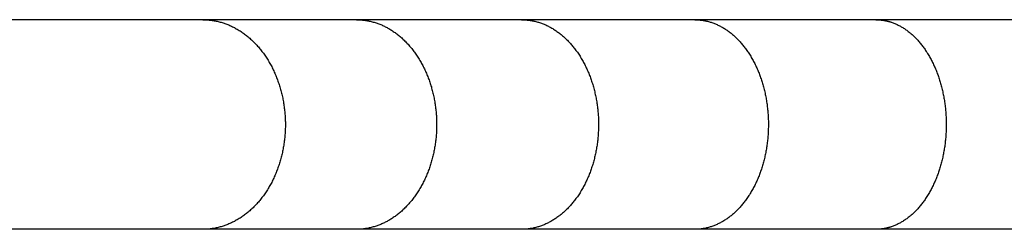
# Model space of a CAD drawing. Units: inches. Extents: x -8666 to 3135, y -4096 to 3804.
# Drawn here: x 485 to 662, y -306 to -268 of the extents above; entities that cross this region are included whole.
import ezdxf

# ---------------------------------------------------------------- set-up
doc = ezdxf.new("R2010")
doc.units = ezdxf.units.IN
doc.layers.add('Elverdal_Jungle', color=7, linetype='Continuous', true_color=0x579b78)

msp = doc.modelspace()

# ---------------------------------------------------------------- linework, layer by layer
at = {"layer": 'Elverdal_Jungle'}
for points in [[(517.7, -267.71), (479.66, -267.71), (441.63, -267.71), (403.6, -267.71)], [(545.44, -267.71), (536.19, -267.71), (526.95, -267.71), (517.7, -267.71)], [(517.7, -267.71), (517.82, -267.71), (517.94, -267.72), (518.07, -267.72)], [(518.07, -267.72), (518.19, -267.72), (518.32, -267.73), (518.44, -267.74)], [(518.44, -267.74), (518.56, -267.75), (518.69, -267.76), (518.81, -267.77)], [(518.81, -267.77), (518.93, -267.78), (519.06, -267.79), (519.18, -267.81)], [(519.18, -267.81), (519.3, -267.82), (519.42, -267.84), (519.55, -267.86)], [(519.55, -267.86), (519.67, -267.88), (519.79, -267.9), (519.91, -267.92)], [(519.91, -267.92), (520.03, -267.95), (520.15, -267.97), (520.27, -268)], [(520.27, -268), (520.39, -268.03), (520.51, -268.06), (520.63, -268.08)], [(520.63, -268.08), (520.75, -268.12), (520.87, -268.15), (520.99, -268.18)], [(520.99, -268.18), (521.11, -268.22), (521.23, -268.25), (521.34, -268.29)], [(521.34, -268.29), (521.46, -268.33), (521.58, -268.37), (521.69, -268.41)], [(521.69, -268.41), (521.81, -268.45), (521.92, -268.49), (522.04, -268.53)], [(522.04, -268.53), (522.15, -268.58), (522.27, -268.63), (522.38, -268.67)], [(575.28, -267.71), (565.33, -267.71), (555.39, -267.71), (545.44, -267.71)], [(545.44, -267.71), (545.56, -267.71), (545.68, -267.72), (545.8, -267.72)], [(545.8, -267.72), (545.92, -267.72), (546.04, -267.73), (546.16, -267.74)], [(546.16, -267.74), (546.28, -267.75), (546.4, -267.76), (546.52, -267.77)], [(546.52, -267.77), (546.64, -267.78), (546.76, -267.79), (546.88, -267.81)], [(546.88, -267.81), (547, -267.82), (547.12, -267.84), (547.24, -267.86)], [(547.24, -267.86), (547.36, -267.88), (547.48, -267.9), (547.59, -267.92)], [(547.59, -267.92), (547.71, -267.95), (547.83, -267.97), (547.95, -268)], [(547.95, -268), (548.06, -268.03), (548.18, -268.05), (548.3, -268.08)], [(548.3, -268.08), (548.41, -268.12), (548.53, -268.15), (548.64, -268.18)], [(548.64, -268.18), (548.76, -268.22), (548.87, -268.25), (548.99, -268.29)], [(548.99, -268.29), (549.1, -268.33), (549.22, -268.37), (549.33, -268.41)], [(549.33, -268.41), (549.44, -268.45), (549.55, -268.49), (549.67, -268.54)], [(549.67, -268.54), (549.78, -268.58), (549.89, -268.63), (550, -268.67)], [(606.57, -267.71), (596.14, -267.71), (585.71, -267.71), (575.28, -267.71)], [(575.28, -267.71), (575.39, -267.71), (575.51, -267.72), (575.62, -267.72)], [(575.62, -267.72), (575.74, -267.72), (575.85, -267.73), (575.97, -267.74)], [(575.97, -267.74), (576.08, -267.75), (576.2, -267.76), (576.31, -267.77)], [(576.31, -267.77), (576.43, -267.78), (576.54, -267.79), (576.66, -267.81)], [(576.66, -267.81), (576.77, -267.82), (576.89, -267.84), (577, -267.86)], [(577, -267.86), (577.11, -267.88), (577.23, -267.9), (577.34, -267.92)], [(577.34, -267.92), (577.45, -267.95), (577.57, -267.97), (577.68, -268)], [(577.68, -268), (577.79, -268.03), (577.9, -268.05), (578.02, -268.08)], [(578.02, -268.08), (578.13, -268.12), (578.24, -268.15), (578.35, -268.18)], [(578.35, -268.18), (578.46, -268.22), (578.57, -268.25), (578.68, -268.29)], [(578.68, -268.29), (578.79, -268.33), (578.9, -268.37), (579.01, -268.41)], [(579.01, -268.41), (579.11, -268.45), (579.22, -268.49), (579.33, -268.54)], [(579.33, -268.54), (579.44, -268.58), (579.54, -268.63), (579.65, -268.67)], [(639.28, -267.71), (628.37, -267.71), (617.47, -267.71), (606.57, -267.71)], [(606.57, -267.71), (606.62, -267.71), (606.68, -267.71), (606.73, -267.71)], [(606.73, -267.71), (606.79, -267.72), (606.84, -267.72), (606.9, -267.72)], [(606.9, -267.72), (606.95, -267.72), (607.01, -267.72), (607.06, -267.73)], [(607.06, -267.73), (607.12, -267.73), (607.17, -267.73), (607.23, -267.74)], [(607.23, -267.74), (607.28, -267.74), (607.34, -267.75), (607.39, -267.75)], [(607.39, -267.75), (607.45, -267.76), (607.5, -267.76), (607.56, -267.77)], [(607.56, -267.77), (607.67, -267.78), (607.78, -267.79), (607.89, -267.81)], [(607.89, -267.81), (608, -267.82), (608.11, -267.84), (608.22, -267.86)], [(608.22, -267.86), (608.32, -267.88), (608.43, -267.9), (608.54, -267.92)], [(608.54, -267.92), (608.65, -267.95), (608.76, -267.97), (608.86, -268)], [(608.86, -268), (608.97, -268.03), (609.08, -268.05), (609.19, -268.08)], [(609.19, -268.08), (609.29, -268.12), (609.4, -268.15), (609.51, -268.18)], [(609.51, -268.18), (609.61, -268.22), (609.72, -268.25), (609.82, -268.29)], [(609.82, -268.29), (609.93, -268.33), (610.03, -268.37), (610.14, -268.41)], [(610.14, -268.41), (610.24, -268.45), (610.34, -268.49), (610.44, -268.54)], [(610.44, -268.54), (610.55, -268.58), (610.65, -268.63), (610.75, -268.68)], [(672.96, -267.71), (661.73, -267.71), (650.51, -267.71), (639.28, -267.71)], [(639.28, -267.71), (639.33, -267.71), (639.38, -267.71), (639.44, -267.71)], [(639.44, -267.71), (639.49, -267.72), (639.54, -267.72), (639.59, -267.72)], [(639.59, -267.72), (639.65, -267.72), (639.7, -267.72), (639.75, -267.73)], [(639.75, -267.73), (639.81, -267.73), (639.86, -267.73), (639.91, -267.74)], [(639.91, -267.74), (639.96, -267.74), (640.02, -267.75), (640.07, -267.75)], [(640.07, -267.75), (640.12, -267.76), (640.18, -267.76), (640.23, -267.77)], [(640.23, -267.77), (640.28, -267.77), (640.33, -267.78), (640.39, -267.79)], [(640.39, -267.79), (640.44, -267.79), (640.49, -267.8), (640.54, -267.81)], [(640.54, -267.81), (640.6, -267.82), (640.65, -267.82), (640.7, -267.83)], [(640.7, -267.83), (640.75, -267.84), (640.8, -267.85), (640.86, -267.86)], [(640.86, -267.86), (640.91, -267.87), (640.96, -267.88), (641.01, -267.89)], [(641.01, -267.89), (641.06, -267.9), (641.12, -267.91), (641.17, -267.92)], [(641.17, -267.92), (641.22, -267.94), (641.27, -267.95), (641.32, -267.96)], [(641.32, -267.96), (641.37, -267.97), (641.42, -267.99), (641.48, -268)], [(641.48, -268), (641.53, -268.01), (641.58, -268.03), (641.63, -268.04)], [(641.63, -268.04), (641.68, -268.05), (641.73, -268.07), (641.78, -268.08)], [(641.78, -268.08), (641.83, -268.1), (641.89, -268.12), (641.94, -268.13)], [(641.94, -268.13), (641.99, -268.15), (642.04, -268.16), (642.09, -268.18)], [(642.09, -268.18), (642.19, -268.22), (642.29, -268.25), (642.39, -268.29)], [(642.39, -268.29), (642.49, -268.33), (642.59, -268.37), (642.69, -268.41)], [(642.69, -268.41), (642.79, -268.45), (642.89, -268.5), (642.99, -268.54)], [(642.99, -268.54), (643.08, -268.59), (643.18, -268.63), (643.28, -268.68)], [(522.38, -268.67), (522.5, -268.72), (522.61, -268.77), (522.72, -268.82)], [(522.72, -268.82), (522.83, -268.87), (522.94, -268.93), (523.06, -268.98)], [(523.06, -268.98), (523.17, -269.03), (523.28, -269.09), (523.39, -269.15)], [(523.39, -269.15), (523.5, -269.21), (523.62, -269.27), (523.74, -269.34)], [(523.74, -269.34), (523.85, -269.4), (523.97, -269.47), (524.08, -269.54)], [(524.08, -269.54), (524.2, -269.61), (524.31, -269.68), (524.42, -269.75)], [(524.42, -269.75), (524.53, -269.82), (524.65, -269.9), (524.76, -269.97)], [(524.76, -269.97), (524.87, -270.05), (524.97, -270.12), (525.08, -270.2)], [(525.08, -270.2), (525.19, -270.28), (525.3, -270.36), (525.4, -270.44)], [(550, -268.67), (550.11, -268.72), (550.22, -268.77), (550.33, -268.82)], [(550.33, -268.82), (550.43, -268.87), (550.54, -268.93), (550.65, -268.98)], [(550.65, -268.98), (550.76, -269.04), (550.86, -269.09), (550.97, -269.15)], [(550.97, -269.15), (551.08, -269.21), (551.19, -269.27), (551.3, -269.33)], [(551.3, -269.33), (551.41, -269.4), (551.52, -269.46), (551.63, -269.53)], [(551.63, -269.53), (551.74, -269.59), (551.84, -269.66), (551.95, -269.73)], [(551.95, -269.73), (552.05, -269.8), (552.16, -269.87), (552.26, -269.94)], [(552.26, -269.94), (552.37, -270.02), (552.47, -270.09), (552.57, -270.17)], [(552.57, -270.17), (552.67, -270.24), (552.77, -270.32), (552.87, -270.39)], [(579.65, -268.67), (579.75, -268.72), (579.86, -268.77), (579.96, -268.82)], [(579.96, -268.82), (580.07, -268.88), (580.17, -268.93), (580.27, -268.98)], [(580.27, -268.98), (580.38, -269.04), (580.48, -269.09), (580.58, -269.15)], [(580.58, -269.15), (580.69, -269.21), (580.79, -269.27), (580.9, -269.33)], [(580.9, -269.33), (581, -269.4), (581.11, -269.46), (581.21, -269.53)], [(581.21, -269.53), (581.32, -269.6), (581.42, -269.66), (581.52, -269.73)], [(581.52, -269.73), (581.62, -269.8), (581.72, -269.87), (581.82, -269.95)], [(581.82, -269.95), (581.92, -270.02), (582.02, -270.09), (582.12, -270.17)], [(582.12, -270.17), (582.22, -270.24), (582.31, -270.32), (582.41, -270.4)], [(610.75, -268.68), (610.85, -268.72), (610.95, -268.77), (611.05, -268.82)], [(611.05, -268.82), (611.15, -268.88), (611.25, -268.93), (611.35, -268.98)], [(611.35, -268.98), (611.44, -269.04), (611.54, -269.09), (611.64, -269.15)], [(611.64, -269.15), (611.74, -269.21), (611.84, -269.27), (611.94, -269.33)], [(611.94, -269.33), (612.04, -269.4), (612.14, -269.46), (612.24, -269.53)], [(612.24, -269.53), (612.34, -269.6), (612.44, -269.67), (612.54, -269.73)], [(612.54, -269.73), (612.64, -269.81), (612.73, -269.88), (612.83, -269.95)], [(612.83, -269.95), (612.92, -270.02), (613.02, -270.09), (613.11, -270.17)], [(613.11, -270.17), (613.2, -270.25), (613.3, -270.32), (613.39, -270.4)], [(643.28, -268.68), (643.37, -268.73), (643.47, -268.78), (643.57, -268.83)], [(643.57, -268.83), (643.66, -268.88), (643.75, -268.93), (643.85, -268.98)], [(643.85, -268.98), (643.94, -269.04), (644.03, -269.09), (644.13, -269.15)], [(644.13, -269.15), (644.22, -269.21), (644.32, -269.27), (644.42, -269.33)], [(644.42, -269.33), (644.52, -269.4), (644.61, -269.47), (644.71, -269.53)], [(644.71, -269.53), (644.8, -269.6), (644.9, -269.67), (644.99, -269.74)], [(644.99, -269.74), (645.08, -269.81), (645.18, -269.88), (645.27, -269.95)], [(645.27, -269.95), (645.36, -270.02), (645.45, -270.1), (645.54, -270.17)], [(645.54, -270.17), (645.63, -270.25), (645.71, -270.32), (645.8, -270.4)], [(525.4, -270.44), (525.51, -270.52), (525.61, -270.61), (525.72, -270.69)], [(525.72, -270.69), (525.82, -270.77), (525.92, -270.86), (526.02, -270.95)], [(526.02, -270.95), (526.12, -271.03), (526.22, -271.12), (526.32, -271.21)], [(526.32, -271.21), (526.42, -271.3), (526.52, -271.39), (526.62, -271.48)], [(526.62, -271.48), (526.72, -271.58), (526.81, -271.67), (526.91, -271.76)], [(526.91, -271.76), (527, -271.86), (527.09, -271.95), (527.19, -272.05)], [(527.19, -272.05), (527.28, -272.15), (527.37, -272.24), (527.46, -272.34)], [(552.87, -270.39), (552.97, -270.47), (553.07, -270.55), (553.17, -270.63)], [(553.17, -270.63), (553.27, -270.72), (553.36, -270.8), (553.46, -270.88)], [(553.46, -270.88), (553.56, -270.97), (553.66, -271.06), (553.77, -271.15)], [(553.77, -271.15), (553.86, -271.24), (553.96, -271.34), (554.06, -271.43)], [(554.06, -271.43), (554.16, -271.53), (554.26, -271.62), (554.35, -271.72)], [(554.35, -271.72), (554.45, -271.82), (554.54, -271.91), (554.63, -272.01)], [(554.63, -272.01), (554.72, -272.11), (554.82, -272.21), (554.91, -272.32)], [(582.41, -270.4), (582.5, -270.48), (582.6, -270.56), (582.69, -270.63)], [(582.69, -270.63), (582.78, -270.72), (582.88, -270.8), (582.97, -270.88)], [(582.97, -270.88), (583.07, -270.97), (583.16, -271.06), (583.26, -271.15)], [(583.26, -271.15), (583.36, -271.25), (583.45, -271.34), (583.55, -271.43)], [(583.55, -271.43), (583.64, -271.53), (583.73, -271.62), (583.83, -271.72)], [(583.83, -271.72), (583.92, -271.82), (584.01, -271.92), (584.1, -272.02)], [(584.1, -272.02), (584.18, -272.12), (584.27, -272.22), (584.36, -272.32)], [(613.39, -270.4), (613.48, -270.48), (613.57, -270.56), (613.66, -270.64)], [(613.66, -270.64), (613.75, -270.72), (613.84, -270.8), (613.92, -270.88)], [(613.92, -270.88), (614.02, -270.97), (614.11, -271.06), (614.2, -271.15)], [(614.2, -271.15), (614.3, -271.25), (614.39, -271.34), (614.48, -271.43)], [(614.48, -271.43), (614.57, -271.53), (614.65, -271.63), (614.74, -271.72)], [(614.74, -271.72), (614.83, -271.82), (614.92, -271.92), (615, -272.02)], [(615, -272.02), (615.09, -272.12), (615.17, -272.22), (615.25, -272.32)], [(645.8, -270.4), (645.89, -270.48), (645.97, -270.56), (646.06, -270.64)], [(646.06, -270.64), (646.14, -270.72), (646.23, -270.8), (646.31, -270.88)], [(646.31, -270.88), (646.4, -270.97), (646.49, -271.06), (646.58, -271.15)], [(646.58, -271.15), (646.67, -271.25), (646.75, -271.34), (646.84, -271.44)], [(646.84, -271.44), (646.93, -271.53), (647.01, -271.63), (647.1, -271.72)], [(647.1, -271.72), (647.18, -271.82), (647.26, -271.92), (647.34, -272.02)], [(647.34, -272.02), (647.42, -272.12), (647.5, -272.22), (647.58, -272.32)], [(527.46, -272.34), (527.55, -272.44), (527.64, -272.54), (527.73, -272.64)], [(527.73, -272.64), (527.81, -272.74), (527.9, -272.85), (527.98, -272.95)], [(527.98, -272.95), (528.07, -273.05), (528.15, -273.16), (528.24, -273.26)], [(528.24, -273.26), (528.32, -273.38), (528.41, -273.49), (528.5, -273.61)], [(528.5, -273.61), (528.59, -273.72), (528.67, -273.84), (528.76, -273.96)], [(554.91, -272.32), (555, -272.42), (555.09, -272.52), (555.17, -272.62)], [(555.17, -272.62), (555.26, -272.73), (555.35, -272.83), (555.43, -272.94)], [(555.43, -272.94), (555.52, -273.05), (555.6, -273.15), (555.69, -273.26)], [(555.69, -273.26), (555.77, -273.38), (555.86, -273.49), (555.94, -273.61)], [(555.94, -273.61), (556.03, -273.73), (556.11, -273.85), (556.2, -273.96)], [(584.36, -272.32), (584.44, -272.42), (584.53, -272.52), (584.61, -272.63)], [(584.61, -272.63), (584.7, -272.73), (584.78, -272.84), (584.86, -272.94)], [(584.86, -272.94), (584.94, -273.05), (585.02, -273.15), (585.1, -273.26)], [(585.1, -273.26), (585.19, -273.38), (585.27, -273.49), (585.35, -273.61)], [(585.35, -273.61), (585.43, -273.73), (585.51, -273.85), (585.6, -273.97)], [(615.25, -272.32), (615.33, -272.42), (615.42, -272.53), (615.5, -272.63)], [(615.5, -272.63), (615.58, -272.73), (615.65, -272.84), (615.73, -272.94)], [(615.73, -272.94), (615.81, -273.05), (615.89, -273.15), (615.96, -273.26)], [(615.96, -273.26), (616.04, -273.38), (616.12, -273.5), (616.2, -273.61)], [(616.2, -273.61), (616.28, -273.73), (616.36, -273.85), (616.44, -273.97)], [(647.58, -272.32), (647.66, -272.43), (647.74, -272.53), (647.82, -272.63)], [(647.82, -272.63), (647.89, -272.73), (647.97, -272.84), (648.04, -272.94)], [(648.04, -272.94), (648.11, -273.05), (648.19, -273.15), (648.26, -273.26)], [(648.26, -273.26), (648.34, -273.38), (648.41, -273.5), (648.49, -273.61)], [(648.49, -273.61), (648.57, -273.74), (648.64, -273.85), (648.72, -273.98)], [(528.76, -273.96), (528.84, -274.08), (528.93, -274.2), (529.01, -274.32)], [(529.01, -274.32), (529.09, -274.44), (529.17, -274.56), (529.25, -274.68)], [(529.25, -274.68), (529.33, -274.81), (529.4, -274.93), (529.48, -275.05)], [(529.48, -275.05), (529.56, -275.18), (529.63, -275.31), (529.7, -275.43)], [(529.7, -275.43), (529.78, -275.56), (529.85, -275.68), (529.92, -275.81)], [(556.2, -273.96), (556.28, -274.08), (556.36, -274.2), (556.44, -274.32)], [(556.44, -274.32), (556.52, -274.45), (556.59, -274.57), (556.67, -274.69)], [(556.67, -274.69), (556.75, -274.81), (556.82, -274.94), (556.9, -275.06)], [(556.9, -275.06), (556.97, -275.19), (557.04, -275.31), (557.12, -275.44)], [(557.12, -275.44), (557.19, -275.56), (557.25, -275.69), (557.32, -275.82)], [(585.6, -273.97), (585.67, -274.09), (585.75, -274.21), (585.83, -274.33)], [(585.83, -274.33), (585.9, -274.45), (585.98, -274.57), (586.05, -274.7)], [(586.05, -274.7), (586.13, -274.82), (586.2, -274.94), (586.27, -275.07)], [(586.27, -275.07), (586.34, -275.19), (586.41, -275.32), (586.48, -275.44)], [(586.48, -275.44), (586.55, -275.57), (586.61, -275.7), (586.68, -275.83)], [(616.44, -273.97), (616.51, -274.09), (616.59, -274.21), (616.66, -274.33)], [(616.66, -274.33), (616.73, -274.46), (616.8, -274.58), (616.88, -274.7)], [(616.88, -274.7), (616.95, -274.83), (617.02, -274.95), (617.08, -275.08)], [(617.08, -275.08), (617.15, -275.2), (617.22, -275.33), (617.28, -275.45)], [(617.28, -275.45), (617.35, -275.58), (617.41, -275.71), (617.48, -275.83)], [(648.72, -273.98), (648.79, -274.1), (648.86, -274.22), (648.93, -274.34)], [(648.93, -274.34), (649, -274.46), (649.07, -274.59), (649.14, -274.71)], [(649.14, -274.71), (649.2, -274.83), (649.27, -274.96), (649.34, -275.08)], [(649.34, -275.08), (649.4, -275.21), (649.46, -275.33), (649.53, -275.46)], [(649.53, -275.46), (649.59, -275.59), (649.65, -275.72), (649.71, -275.84)], [(529.92, -275.81), (529.99, -275.94), (530.06, -276.07), (530.13, -276.2)], [(530.13, -276.2), (530.19, -276.33), (530.26, -276.46), (530.32, -276.59)], [(530.32, -276.59), (530.39, -276.72), (530.45, -276.85), (530.51, -276.98)], [(530.51, -276.98), (530.57, -277.11), (530.63, -277.25), (530.69, -277.38)], [(530.69, -277.38), (530.75, -277.51), (530.81, -277.65), (530.87, -277.78)], [(557.32, -275.82), (557.39, -275.95), (557.46, -276.07), (557.52, -276.2)], [(557.52, -276.2), (557.59, -276.33), (557.65, -276.46), (557.72, -276.59)], [(557.72, -276.59), (557.78, -276.72), (557.84, -276.86), (557.9, -276.99)], [(557.9, -276.99), (557.96, -277.12), (558.02, -277.25), (558.08, -277.39)], [(558.08, -277.39), (558.13, -277.52), (558.19, -277.65), (558.24, -277.79)], [(586.68, -275.83), (586.74, -275.95), (586.81, -276.08), (586.87, -276.21)], [(586.87, -276.21), (586.93, -276.34), (586.99, -276.47), (587.06, -276.6)], [(587.06, -276.6), (587.11, -276.73), (587.17, -276.86), (587.23, -276.99)], [(587.23, -276.99), (587.29, -277.13), (587.34, -277.26), (587.4, -277.39)], [(587.4, -277.39), (587.45, -277.53), (587.51, -277.66), (587.56, -277.79)], [(617.48, -275.83), (617.54, -275.96), (617.6, -276.09), (617.66, -276.22)], [(617.66, -276.22), (617.72, -276.35), (617.78, -276.48), (617.83, -276.61)], [(617.83, -276.61), (617.89, -276.74), (617.95, -276.87), (618, -277)], [(618, -277), (618.06, -277.14), (618.11, -277.27), (618.16, -277.4)], [(618.16, -277.4), (618.21, -277.53), (618.26, -277.67), (618.31, -277.8)], [(649.71, -275.84), (649.77, -275.97), (649.83, -276.1), (649.88, -276.23)], [(649.88, -276.23), (649.94, -276.36), (650, -276.49), (650.05, -276.62)], [(650.05, -276.62), (650.11, -276.75), (650.16, -276.88), (650.21, -277.01)], [(650.21, -277.01), (650.26, -277.14), (650.31, -277.27), (650.37, -277.41)], [(650.37, -277.41), (650.41, -277.54), (650.46, -277.67), (650.51, -277.81)], [(530.87, -277.78), (530.92, -277.92), (530.97, -278.05), (531.03, -278.19)], [(531.03, -278.19), (531.08, -278.32), (531.13, -278.46), (531.19, -278.6)], [(531.19, -278.6), (531.24, -278.73), (531.28, -278.87), (531.33, -279.01)], [(531.33, -279.01), (531.38, -279.15), (531.43, -279.29), (531.47, -279.42)], [(558.24, -277.79), (558.3, -277.92), (558.35, -278.06), (558.4, -278.19)], [(558.4, -278.19), (558.45, -278.33), (558.5, -278.46), (558.55, -278.6)], [(558.55, -278.6), (558.6, -278.74), (558.65, -278.87), (558.7, -279.01)], [(558.7, -279.01), (558.74, -279.15), (558.79, -279.29), (558.83, -279.42)], [(587.56, -277.79), (587.61, -277.93), (587.66, -278.06), (587.71, -278.2)], [(587.71, -278.2), (587.76, -278.33), (587.81, -278.47), (587.86, -278.6)], [(587.86, -278.6), (587.9, -278.74), (587.95, -278.88), (587.99, -279.01)], [(587.99, -279.01), (588.04, -279.15), (588.08, -279.29), (588.12, -279.42)], [(618.31, -277.8), (618.36, -277.93), (618.41, -278.07), (618.46, -278.2)], [(618.46, -278.2), (618.51, -278.34), (618.55, -278.47), (618.6, -278.61)], [(618.6, -278.61), (618.64, -278.74), (618.68, -278.88), (618.73, -279.01)], [(618.73, -279.01), (618.77, -279.15), (618.81, -279.29), (618.85, -279.42)], [(650.51, -277.81), (650.56, -277.94), (650.6, -278.07), (650.65, -278.21)], [(650.65, -278.21), (650.69, -278.34), (650.74, -278.48), (650.78, -278.61)], [(650.78, -278.61), (650.86, -278.88), (650.94, -279.15), (651.02, -279.42)], [(531.47, -279.42), (531.52, -279.57), (531.56, -279.72), (531.61, -279.86)], [(531.61, -279.86), (531.65, -280.01), (531.7, -280.16), (531.74, -280.3)], [(531.74, -280.3), (531.78, -280.45), (531.82, -280.6), (531.86, -280.74)], [(531.86, -280.74), (531.89, -280.89), (531.93, -281.04), (531.97, -281.19)], [(558.83, -279.42), (558.88, -279.57), (558.92, -279.72), (558.97, -279.86)], [(558.97, -279.86), (559.01, -280.01), (559.05, -280.16), (559.09, -280.3)], [(559.09, -280.3), (559.13, -280.45), (559.17, -280.6), (559.21, -280.75)], [(559.21, -280.75), (559.24, -280.89), (559.28, -281.04), (559.31, -281.19)], [(588.12, -279.42), (588.16, -279.57), (588.21, -279.72), (588.25, -279.86)], [(588.25, -279.86), (588.29, -280.01), (588.33, -280.16), (588.37, -280.31)], [(588.37, -280.31), (588.41, -280.45), (588.44, -280.6), (588.48, -280.75)], [(588.48, -280.75), (588.52, -280.9), (588.55, -281.05), (588.58, -281.2)], [(618.85, -279.42), (618.89, -279.57), (618.93, -279.72), (618.97, -279.86)], [(618.97, -279.86), (619.01, -280.01), (619.05, -280.16), (619.09, -280.31)], [(619.09, -280.31), (619.12, -280.46), (619.16, -280.6), (619.19, -280.75)], [(619.19, -280.75), (619.23, -280.9), (619.26, -281.05), (619.29, -281.2)], [(651.02, -279.42), (651.06, -279.57), (651.1, -279.72), (651.14, -279.87)], [(651.14, -279.87), (651.17, -280.01), (651.21, -280.16), (651.25, -280.31)], [(651.25, -280.31), (651.28, -280.46), (651.32, -280.61), (651.35, -280.75)], [(651.35, -280.75), (651.38, -280.9), (651.41, -281.05), (651.44, -281.2)], [(531.97, -281.19), (532, -281.34), (532.04, -281.49), (532.07, -281.64)], [(532.07, -281.64), (532.1, -281.79), (532.13, -281.94), (532.16, -282.09)], [(532.16, -282.09), (532.19, -282.24), (532.22, -282.39), (532.25, -282.54)], [(532.25, -282.54), (532.27, -282.69), (532.29, -282.84), (532.32, -282.99)], [(559.31, -281.19), (559.35, -281.34), (559.38, -281.49), (559.41, -281.64)], [(559.41, -281.64), (559.44, -281.79), (559.47, -281.94), (559.5, -282.09)], [(559.5, -282.09), (559.53, -282.24), (559.56, -282.39), (559.58, -282.54)], [(559.58, -282.54), (559.61, -282.69), (559.63, -282.84), (559.65, -282.99)], [(588.58, -281.2), (588.62, -281.34), (588.65, -281.49), (588.68, -281.64)], [(588.68, -281.64), (588.71, -281.79), (588.74, -281.94), (588.77, -282.09)], [(588.77, -282.09), (588.79, -282.24), (588.82, -282.39), (588.84, -282.54)], [(588.84, -282.54), (588.87, -282.69), (588.89, -282.85), (588.91, -283)], [(619.29, -281.2), (619.32, -281.35), (619.35, -281.5), (619.38, -281.65)], [(619.38, -281.65), (619.41, -281.8), (619.44, -281.95), (619.46, -282.1)], [(619.46, -282.1), (619.49, -282.25), (619.51, -282.4), (619.54, -282.55)], [(619.54, -282.55), (619.56, -282.7), (619.58, -282.85), (619.61, -283)], [(651.44, -281.2), (651.5, -281.5), (651.55, -281.8), (651.61, -282.1)], [(651.61, -282.1), (651.65, -282.4), (651.7, -282.7), (651.74, -283)], [(532.32, -282.99), (532.34, -283.14), (532.36, -283.29), (532.39, -283.44)], [(532.39, -283.44), (532.41, -283.6), (532.42, -283.75), (532.44, -283.9)], [(532.44, -283.9), (532.46, -284.05), (532.48, -284.2), (532.49, -284.36)], [(532.49, -284.36), (532.5, -284.51), (532.52, -284.66), (532.53, -284.81)], [(559.65, -282.99), (559.68, -283.14), (559.7, -283.3), (559.72, -283.45)], [(559.72, -283.45), (559.74, -283.6), (559.76, -283.75), (559.77, -283.9)], [(559.77, -283.9), (559.79, -284.05), (559.8, -284.21), (559.82, -284.36)], [(559.82, -284.36), (559.83, -284.51), (559.85, -284.66), (559.86, -284.82)], [(588.91, -283), (588.93, -283.15), (588.95, -283.3), (588.97, -283.45)], [(588.97, -283.45), (588.99, -283.6), (589.01, -283.75), (589.03, -283.9)], [(589.03, -283.9), (589.04, -284.06), (589.06, -284.21), (589.07, -284.36)], [(589.07, -284.36), (589.08, -284.51), (589.1, -284.67), (589.11, -284.82)], [(619.61, -283), (619.64, -283.3), (619.68, -283.61), (619.72, -283.91)], [(619.72, -283.91), (619.74, -284.21), (619.77, -284.52), (619.79, -284.82)], [(651.74, -283), (651.78, -283.31), (651.81, -283.61), (651.85, -283.91)], [(651.85, -283.91), (651.87, -284.21), (651.9, -284.52), (651.92, -284.82)], [(532.53, -284.81), (532.54, -284.97), (532.55, -285.12), (532.56, -285.27)], [(532.56, -285.27), (532.57, -285.42), (532.58, -285.58), (532.58, -285.73)], [(532.58, -285.73), (532.59, -285.88), (532.59, -286.04), (532.6, -286.19)], [(532.6, -286.19), (532.6, -286.34), (532.6, -286.5), (532.6, -286.65)], [(559.86, -284.82), (559.87, -284.97), (559.88, -285.12), (559.89, -285.27)], [(559.89, -285.27), (559.9, -285.43), (559.9, -285.58), (559.91, -285.73)], [(559.91, -285.73), (559.91, -285.88), (559.92, -286.04), (559.92, -286.19)], [(559.92, -286.19), (559.92, -286.34), (559.93, -286.5), (559.93, -286.65)], [(589.11, -284.82), (589.12, -284.97), (589.13, -285.12), (589.14, -285.27)], [(589.14, -285.27), (589.14, -285.43), (589.15, -285.58), (589.16, -285.73)], [(589.16, -285.73), (589.16, -285.89), (589.17, -286.04), (589.17, -286.19)], [(589.17, -286.19), (589.17, -286.34), (589.17, -286.5), (589.17, -286.65)], [(619.79, -284.82), (619.81, -285.12), (619.82, -285.43), (619.84, -285.73)], [(619.84, -285.73), (619.85, -286.04), (619.85, -286.34), (619.86, -286.65)], [(651.92, -284.82), (651.94, -285.13), (651.95, -285.43), (651.97, -285.73)], [(651.97, -285.73), (651.97, -286.04), (651.98, -286.34), (651.98, -286.65)], [(532.56, -288.05), (532.55, -288.21), (532.54, -288.36), (532.53, -288.52)], [(532.58, -287.59), (532.57, -287.74), (532.57, -287.9), (532.56, -288.05)], [(532.6, -287.12), (532.59, -287.27), (532.59, -287.43), (532.58, -287.59)], [(532.6, -286.65), (532.6, -286.8), (532.6, -286.96), (532.6, -287.12)], [(559.89, -288.05), (559.88, -288.21), (559.87, -288.36), (559.86, -288.52)], [(559.91, -287.59), (559.9, -287.74), (559.89, -287.9), (559.89, -288.05)], [(559.92, -287.12), (559.92, -287.27), (559.91, -287.43), (559.91, -287.59)], [(559.93, -286.65), (559.93, -286.8), (559.92, -286.96), (559.92, -287.12)], [(589.13, -288.05), (589.13, -288.21), (589.12, -288.36), (589.11, -288.52)], [(589.16, -287.59), (589.15, -287.74), (589.14, -287.9), (589.13, -288.05)], [(589.17, -287.12), (589.17, -287.27), (589.16, -287.43), (589.16, -287.59)], [(589.17, -286.65), (589.17, -286.8), (589.17, -286.96), (589.17, -287.12)], [(619.84, -287.58), (619.82, -287.9), (619.81, -288.21), (619.79, -288.52)], [(619.86, -286.65), (619.85, -286.96), (619.84, -287.27), (619.84, -287.58)], [(651.96, -287.58), (651.95, -287.9), (651.93, -288.21), (651.92, -288.52)], [(651.98, -286.65), (651.98, -286.96), (651.97, -287.27), (651.96, -287.58)], [(532.44, -289.45), (532.42, -289.61), (532.4, -289.76), (532.38, -289.92)], [(532.49, -288.99), (532.47, -289.14), (532.45, -289.3), (532.44, -289.45)], [(532.53, -288.52), (532.51, -288.68), (532.5, -288.83), (532.49, -288.99)], [(559.77, -289.45), (559.75, -289.61), (559.73, -289.76), (559.71, -289.92)], [(559.82, -288.99), (559.8, -289.14), (559.78, -289.3), (559.77, -289.45)], [(559.86, -288.52), (559.84, -288.68), (559.83, -288.83), (559.82, -288.99)], [(589.02, -289.45), (589, -289.61), (588.98, -289.76), (588.96, -289.92)], [(589.07, -288.99), (589.05, -289.14), (589.04, -289.3), (589.02, -289.45)], [(589.11, -288.52), (589.09, -288.68), (589.08, -288.83), (589.07, -288.99)], [(619.71, -289.45), (619.69, -289.61), (619.67, -289.76), (619.66, -289.92)], [(619.75, -288.99), (619.74, -289.14), (619.72, -289.3), (619.71, -289.45)], [(619.79, -288.52), (619.78, -288.68), (619.77, -288.83), (619.75, -288.99)], [(651.84, -289.45), (651.8, -289.76), (651.77, -290.07), (651.73, -290.38)], [(651.92, -288.52), (651.89, -288.83), (651.87, -289.14), (651.84, -289.45)], [(532.15, -291.27), (532.12, -291.41), (532.09, -291.56), (532.06, -291.71)], [(532.23, -290.83), (532.21, -290.97), (532.18, -291.12), (532.15, -291.27)], [(532.31, -290.38), (532.28, -290.53), (532.26, -290.68), (532.23, -290.83)], [(532.38, -289.92), (532.35, -290.07), (532.33, -290.23), (532.31, -290.38)], [(559.49, -291.27), (559.46, -291.41), (559.43, -291.56), (559.4, -291.71)], [(559.57, -290.83), (559.54, -290.97), (559.52, -291.12), (559.49, -291.27)], [(559.64, -290.38), (559.62, -290.53), (559.59, -290.68), (559.57, -290.83)], [(559.71, -289.92), (559.69, -290.07), (559.67, -290.23), (559.64, -290.38)], [(588.75, -291.27), (588.73, -291.41), (588.7, -291.56), (588.67, -291.71)], [(588.83, -290.82), (588.81, -290.97), (588.78, -291.12), (588.75, -291.27)], [(588.9, -290.38), (588.88, -290.53), (588.85, -290.68), (588.83, -290.82)], [(588.96, -289.92), (588.94, -290.07), (588.92, -290.23), (588.9, -290.38)], [(619.45, -291.26), (619.43, -291.41), (619.4, -291.56), (619.37, -291.7)], [(619.59, -290.38), (619.55, -290.68), (619.5, -290.97), (619.45, -291.26)], [(619.66, -289.92), (619.64, -290.07), (619.61, -290.23), (619.59, -290.38)], [(651.6, -291.26), (651.54, -291.56), (651.49, -291.85), (651.43, -292.14)], [(651.73, -290.38), (651.69, -290.68), (651.64, -290.97), (651.6, -291.26)], [(531.61, -293.44), (531.56, -293.59), (531.52, -293.73), (531.47, -293.87)], [(531.73, -293.01), (531.69, -293.16), (531.65, -293.3), (531.61, -293.44)], [(531.85, -292.58), (531.81, -292.73), (531.77, -292.87), (531.73, -293.01)], [(531.96, -292.15), (531.92, -292.29), (531.89, -292.44), (531.85, -292.58)], [(532.06, -291.71), (532.03, -291.85), (531.99, -292), (531.96, -292.15)], [(558.96, -293.44), (558.92, -293.59), (558.88, -293.73), (558.83, -293.87)], [(559.08, -293.01), (559.04, -293.16), (559, -293.3), (558.96, -293.44)], [(559.2, -292.58), (559.16, -292.72), (559.12, -292.87), (559.08, -293.01)], [(559.3, -292.14), (559.27, -292.29), (559.23, -292.43), (559.2, -292.58)], [(559.4, -291.71), (559.37, -291.85), (559.34, -292), (559.3, -292.14)], [(588.25, -293.44), (588.21, -293.59), (588.16, -293.73), (588.12, -293.87)], [(588.36, -293.01), (588.33, -293.16), (588.29, -293.3), (588.25, -293.44)], [(588.47, -292.58), (588.44, -292.72), (588.4, -292.87), (588.36, -293.01)], [(588.58, -292.14), (588.54, -292.29), (588.51, -292.43), (588.47, -292.58)], [(588.67, -291.71), (588.64, -291.85), (588.61, -292), (588.58, -292.14)], [(618.97, -293.44), (618.93, -293.59), (618.89, -293.73), (618.85, -293.87)], [(619.08, -293.01), (619.04, -293.16), (619.01, -293.3), (618.97, -293.44)], [(619.19, -292.58), (619.15, -292.72), (619.12, -292.87), (619.08, -293.01)], [(619.28, -292.14), (619.25, -292.29), (619.22, -292.43), (619.19, -292.58)], [(619.37, -291.7), (619.34, -291.85), (619.31, -292), (619.28, -292.14)], [(651.24, -293.01), (651.17, -293.3), (651.09, -293.59), (651.02, -293.87)], [(651.43, -292.14), (651.37, -292.43), (651.31, -292.72), (651.24, -293.01)], [(531.03, -295.11), (530.97, -295.24), (530.92, -295.38), (530.87, -295.51)], [(531.18, -294.7), (531.13, -294.84), (531.08, -294.97), (531.03, -295.11)], [(531.33, -294.29), (531.28, -294.43), (531.23, -294.56), (531.18, -294.7)], [(531.47, -293.87), (531.43, -294.01), (531.38, -294.15), (531.33, -294.29)], [(558.4, -295.11), (558.35, -295.24), (558.3, -295.38), (558.24, -295.51)], [(558.55, -294.7), (558.5, -294.83), (558.45, -294.97), (558.4, -295.11)], [(558.7, -294.29), (558.65, -294.42), (558.6, -294.56), (558.55, -294.7)], [(558.83, -293.87), (558.79, -294.01), (558.74, -294.15), (558.7, -294.29)], [(587.71, -295.1), (587.66, -295.24), (587.61, -295.37), (587.56, -295.5)], [(587.86, -294.69), (587.81, -294.83), (587.76, -294.97), (587.71, -295.1)], [(587.99, -294.29), (587.95, -294.42), (587.9, -294.56), (587.86, -294.69)], [(588.12, -293.87), (588.08, -294.01), (588.04, -294.15), (587.99, -294.29)], [(618.46, -295.1), (618.41, -295.23), (618.36, -295.36), (618.31, -295.5)], [(618.6, -294.69), (618.55, -294.83), (618.51, -294.96), (618.46, -295.1)], [(618.73, -294.28), (618.68, -294.42), (618.64, -294.55), (618.6, -294.69)], [(618.85, -293.87), (618.81, -294.01), (618.77, -294.15), (618.73, -294.28)], [(650.65, -295.09), (650.6, -295.22), (650.56, -295.36), (650.51, -295.49)], [(650.78, -294.69), (650.74, -294.82), (650.69, -294.96), (650.65, -295.09)], [(651.02, -293.87), (650.94, -294.14), (650.86, -294.42), (650.78, -294.69)], [(530.32, -296.71), (530.26, -296.84), (530.19, -296.97), (530.13, -297.1)], [(530.51, -296.32), (530.45, -296.45), (530.39, -296.58), (530.32, -296.71)], [(530.69, -295.92), (530.63, -296.05), (530.57, -296.18), (530.51, -296.32)], [(530.87, -295.51), (530.81, -295.65), (530.75, -295.78), (530.69, -295.92)], [(557.72, -296.7), (557.65, -296.83), (557.59, -296.96), (557.52, -297.09)], [(557.9, -296.31), (557.84, -296.44), (557.78, -296.57), (557.72, -296.7)], [(558.08, -295.91), (558.02, -296.05), (557.96, -296.18), (557.9, -296.31)], [(558.24, -295.51), (558.19, -295.64), (558.13, -295.78), (558.08, -295.91)], [(587.06, -296.7), (586.99, -296.83), (586.93, -296.96), (586.87, -297.09)], [(587.23, -296.3), (587.17, -296.43), (587.11, -296.56), (587.06, -296.7)], [(587.4, -295.91), (587.34, -296.04), (587.29, -296.17), (587.23, -296.3)], [(587.56, -295.5), (587.51, -295.64), (587.45, -295.77), (587.4, -295.91)], [(617.83, -296.69), (617.78, -296.82), (617.72, -296.95), (617.66, -297.08)], [(618, -296.29), (617.95, -296.43), (617.89, -296.56), (617.83, -296.69)], [(618.16, -295.9), (618.11, -296.03), (618.06, -296.16), (618, -296.29)], [(618.31, -295.5), (618.26, -295.63), (618.21, -295.76), (618.16, -295.9)], [(650.05, -296.68), (650, -296.81), (649.94, -296.94), (649.88, -297.07)], [(650.21, -296.29), (650.16, -296.42), (650.11, -296.55), (650.05, -296.68)], [(650.37, -295.89), (650.31, -296.02), (650.26, -296.15), (650.21, -296.29)], [(650.51, -295.49), (650.46, -295.63), (650.41, -295.76), (650.37, -295.89)], [(529.25, -298.61), (529.17, -298.73), (529.09, -298.86), (529.01, -298.98)], [(529.48, -298.24), (529.4, -298.37), (529.33, -298.49), (529.25, -298.61)], [(529.7, -297.87), (529.63, -297.99), (529.56, -298.12), (529.48, -298.24)], [(529.92, -297.49), (529.85, -297.61), (529.78, -297.74), (529.7, -297.87)], [(530.13, -297.1), (530.06, -297.23), (529.99, -297.36), (529.92, -297.49)], [(556.67, -298.61), (556.59, -298.73), (556.52, -298.85), (556.44, -298.97)], [(556.9, -298.24), (556.82, -298.36), (556.75, -298.49), (556.67, -298.61)], [(557.12, -297.86), (557.04, -297.99), (556.97, -298.11), (556.9, -298.24)], [(557.32, -297.48), (557.25, -297.61), (557.19, -297.73), (557.12, -297.86)], [(557.52, -297.09), (557.46, -297.22), (557.39, -297.35), (557.32, -297.48)], [(586.05, -298.6), (585.98, -298.72), (585.9, -298.85), (585.83, -298.97)], [(586.27, -298.23), (586.2, -298.35), (586.13, -298.48), (586.05, -298.6)], [(586.48, -297.85), (586.41, -297.98), (586.34, -298.1), (586.27, -298.23)], [(586.68, -297.47), (586.61, -297.6), (586.55, -297.73), (586.48, -297.85)], [(586.87, -297.09), (586.81, -297.21), (586.74, -297.34), (586.68, -297.47)], [(616.88, -298.6), (616.8, -298.72), (616.73, -298.84), (616.66, -298.96)], [(617.08, -298.22), (617.02, -298.35), (616.95, -298.47), (616.88, -298.6)], [(617.28, -297.84), (617.22, -297.97), (617.15, -298.1), (617.08, -298.22)], [(617.48, -297.46), (617.41, -297.59), (617.35, -297.72), (617.28, -297.84)], [(617.66, -297.08), (617.6, -297.21), (617.54, -297.33), (617.48, -297.46)], [(649.14, -298.59), (649.07, -298.71), (649, -298.83), (648.93, -298.96)], [(649.34, -298.21), (649.27, -298.34), (649.2, -298.46), (649.14, -298.59)], [(649.53, -297.84), (649.46, -297.96), (649.4, -298.09), (649.34, -298.21)], [(649.71, -297.45), (649.65, -297.58), (649.59, -297.71), (649.53, -297.84)], [(649.88, -297.07), (649.83, -297.2), (649.77, -297.33), (649.71, -297.45)], [(527.98, -300.35), (527.9, -300.45), (527.81, -300.55), (527.73, -300.66)], [(528.24, -300.04), (528.15, -300.14), (528.07, -300.25), (527.98, -300.35)], [(528.5, -299.69), (528.41, -299.81), (528.32, -299.92), (528.24, -300.04)], [(528.76, -299.34), (528.67, -299.46), (528.59, -299.57), (528.5, -299.69)], [(529.01, -298.98), (528.93, -299.1), (528.84, -299.22), (528.76, -299.34)], [(555.43, -300.36), (555.35, -300.46), (555.26, -300.57), (555.17, -300.67)], [(555.69, -300.04), (555.6, -300.14), (555.52, -300.25), (555.43, -300.36)], [(555.94, -299.69), (555.86, -299.8), (555.77, -299.92), (555.69, -300.04)], [(556.2, -299.34), (556.11, -299.45), (556.03, -299.57), (555.94, -299.69)], [(556.44, -298.97), (556.36, -299.09), (556.28, -299.22), (556.2, -299.34)], [(584.86, -300.36), (584.78, -300.46), (584.7, -300.57), (584.61, -300.67)], [(585.1, -300.04), (585.02, -300.14), (584.94, -300.25), (584.86, -300.36)], [(585.35, -299.69), (585.27, -299.8), (585.19, -299.92), (585.1, -300.04)], [(585.6, -299.33), (585.51, -299.45), (585.43, -299.57), (585.35, -299.69)], [(585.83, -298.97), (585.75, -299.09), (585.67, -299.21), (585.6, -299.33)], [(615.73, -300.36), (615.65, -300.46), (615.58, -300.56), (615.5, -300.67)], [(615.96, -300.04), (615.89, -300.14), (615.81, -300.25), (615.73, -300.36)], [(616.2, -299.68), (616.12, -299.8), (616.04, -299.92), (615.96, -300.04)], [(616.44, -299.33), (616.36, -299.45), (616.28, -299.56), (616.2, -299.68)], [(616.66, -298.96), (616.59, -299.08), (616.51, -299.21), (616.44, -299.33)], [(648.04, -300.35), (647.97, -300.46), (647.89, -300.56), (647.82, -300.67)], [(648.26, -300.04), (648.19, -300.14), (648.11, -300.25), (648.04, -300.35)], [(648.49, -299.68), (648.41, -299.8), (648.34, -299.92), (648.26, -300.04)], [(648.72, -299.32), (648.64, -299.44), (648.57, -299.56), (648.49, -299.68)], [(648.93, -298.96), (648.86, -299.08), (648.79, -299.2), (648.72, -299.32)], [(526.02, -302.35), (525.92, -302.44), (525.82, -302.52), (525.72, -302.61)], [(526.32, -302.09), (526.22, -302.18), (526.12, -302.26), (526.02, -302.35)], [(526.62, -301.82), (526.52, -301.91), (526.42, -302), (526.32, -302.09)], [(526.91, -301.54), (526.81, -301.63), (526.72, -301.72), (526.62, -301.82)], [(527.19, -301.25), (527.09, -301.34), (527, -301.44), (526.91, -301.54)], [(527.46, -300.96), (527.37, -301.05), (527.28, -301.15), (527.19, -301.25)], [(527.73, -300.66), (527.64, -300.76), (527.55, -300.86), (527.46, -300.96)], [(553.77, -302.15), (553.66, -302.24), (553.56, -302.33), (553.46, -302.42)], [(554.06, -301.87), (553.96, -301.96), (553.86, -302.05), (553.77, -302.15)], [(554.35, -301.58), (554.26, -301.67), (554.16, -301.77), (554.06, -301.87)], [(554.63, -301.28), (554.54, -301.38), (554.45, -301.48), (554.35, -301.58)], [(554.91, -300.98), (554.82, -301.08), (554.72, -301.18), (554.63, -301.28)], [(555.17, -300.67), (555.09, -300.78), (555, -300.88), (554.91, -300.98)], [(583.26, -302.15), (583.16, -302.24), (583.07, -302.33), (582.97, -302.42)], [(583.55, -301.87), (583.45, -301.96), (583.36, -302.05), (583.26, -302.15)], [(583.83, -301.58), (583.73, -301.67), (583.64, -301.77), (583.55, -301.87)], [(584.1, -301.28), (584.01, -301.38), (583.92, -301.48), (583.83, -301.58)], [(584.36, -300.98), (584.27, -301.08), (584.18, -301.18), (584.1, -301.28)], [(584.61, -300.67), (584.53, -300.77), (584.44, -300.88), (584.36, -300.98)], [(614.2, -302.14), (614.11, -302.24), (614.02, -302.33), (613.92, -302.42)], [(614.48, -301.86), (614.39, -301.96), (614.3, -302.05), (614.2, -302.14)], [(614.74, -301.57), (614.65, -301.67), (614.57, -301.77), (614.48, -301.86)], [(615, -301.28), (614.92, -301.38), (614.83, -301.48), (614.74, -301.57)], [(615.25, -300.98), (615.17, -301.08), (615.09, -301.18), (615, -301.28)], [(615.5, -300.67), (615.42, -300.77), (615.33, -300.87), (615.25, -300.98)], [(646.58, -302.14), (646.49, -302.23), (646.4, -302.33), (646.31, -302.42)], [(646.84, -301.86), (646.75, -301.96), (646.67, -302.05), (646.58, -302.14)], [(647.1, -301.57), (647.01, -301.67), (646.93, -301.76), (646.84, -301.86)], [(647.34, -301.28), (647.26, -301.37), (647.18, -301.47), (647.1, -301.57)], [(647.58, -300.98), (647.5, -301.08), (647.42, -301.18), (647.34, -301.28)], [(647.82, -300.67), (647.74, -300.77), (647.66, -300.87), (647.58, -300.98)], [(523.74, -303.96), (523.62, -304.02), (523.5, -304.09), (523.39, -304.15)], [(524.08, -303.76), (523.97, -303.83), (523.85, -303.89), (523.74, -303.96)], [(524.42, -303.55), (524.31, -303.62), (524.2, -303.69), (524.08, -303.76)], [(524.76, -303.33), (524.65, -303.4), (524.53, -303.47), (524.42, -303.55)], [(525.08, -303.1), (524.97, -303.17), (524.87, -303.25), (524.76, -303.33)], [(525.4, -302.86), (525.3, -302.94), (525.19, -303.02), (525.08, -303.1)], [(525.72, -302.61), (525.61, -302.69), (525.51, -302.77), (525.4, -302.86)], [(551.3, -303.97), (551.19, -304.03), (551.08, -304.09), (550.97, -304.15)], [(551.63, -303.77), (551.52, -303.84), (551.41, -303.9), (551.3, -303.97)], [(551.95, -303.57), (551.84, -303.64), (551.74, -303.7), (551.63, -303.77)], [(552.26, -303.35), (552.16, -303.42), (552.05, -303.5), (551.95, -303.57)], [(552.57, -303.13), (552.47, -303.21), (552.37, -303.28), (552.26, -303.35)], [(552.87, -302.9), (552.77, -302.98), (552.67, -303.06), (552.57, -303.13)], [(553.17, -302.66), (553.07, -302.74), (552.97, -302.82), (552.87, -302.9)], [(553.46, -302.42), (553.36, -302.5), (553.27, -302.58), (553.17, -302.66)], [(580.9, -303.96), (580.79, -304.03), (580.69, -304.09), (580.58, -304.15)], [(581.21, -303.77), (581.11, -303.83), (581, -303.9), (580.9, -303.96)], [(581.52, -303.57), (581.42, -303.63), (581.32, -303.7), (581.21, -303.77)], [(581.82, -303.35), (581.72, -303.42), (581.62, -303.49), (581.52, -303.57)], [(582.12, -303.13), (582.02, -303.2), (581.92, -303.28), (581.82, -303.35)], [(582.41, -302.9), (582.31, -302.98), (582.22, -303.05), (582.12, -303.13)], [(582.69, -302.66), (582.6, -302.74), (582.5, -302.82), (582.41, -302.9)], [(582.97, -302.42), (582.88, -302.5), (582.78, -302.58), (582.69, -302.66)], [(611.94, -303.96), (611.84, -304.03), (611.74, -304.09), (611.64, -304.15)], [(612.24, -303.77), (612.14, -303.83), (612.04, -303.9), (611.94, -303.96)], [(612.54, -303.56), (612.44, -303.63), (612.34, -303.7), (612.24, -303.77)], [(612.83, -303.35), (612.73, -303.42), (612.64, -303.49), (612.54, -303.56)], [(613.11, -303.13), (613.02, -303.2), (612.92, -303.28), (612.83, -303.35)], [(613.39, -302.9), (613.3, -302.98), (613.2, -303.05), (613.11, -303.13)], [(613.66, -302.66), (613.57, -302.74), (613.48, -302.82), (613.39, -302.9)], [(613.92, -302.42), (613.84, -302.5), (613.75, -302.58), (613.66, -302.66)], [(644.42, -303.96), (644.32, -304.03), (644.22, -304.09), (644.13, -304.15)], [(644.71, -303.77), (644.61, -303.83), (644.52, -303.9), (644.42, -303.96)], [(644.99, -303.56), (644.9, -303.63), (644.8, -303.7), (644.71, -303.77)], [(645.27, -303.35), (645.18, -303.42), (645.08, -303.49), (644.99, -303.56)], [(645.54, -303.13), (645.45, -303.2), (645.36, -303.27), (645.27, -303.35)], [(645.8, -302.9), (645.71, -302.97), (645.63, -303.05), (645.54, -303.13)], [(646.06, -302.66), (645.97, -302.74), (645.89, -302.82), (645.8, -302.9)], [(646.31, -302.42), (646.23, -302.5), (646.14, -302.58), (646.06, -302.66)], [(517.7, -305.58), (479.66, -305.58), (441.63, -305.58), (403.6, -305.58)], [(545.44, -305.58), (536.19, -305.58), (526.95, -305.58), (517.7, -305.58)], [(518.07, -305.58), (517.94, -305.58), (517.82, -305.58), (517.7, -305.58)], [(518.44, -305.56), (518.32, -305.57), (518.19, -305.57), (518.07, -305.58)], [(518.81, -305.53), (518.69, -305.54), (518.56, -305.55), (518.44, -305.56)], [(519.18, -305.49), (519.06, -305.5), (518.93, -305.52), (518.81, -305.53)], [(519.55, -305.44), (519.42, -305.46), (519.3, -305.47), (519.18, -305.49)], [(519.91, -305.38), (519.79, -305.4), (519.67, -305.42), (519.55, -305.44)], [(520.27, -305.3), (520.15, -305.32), (520.03, -305.35), (519.91, -305.38)], [(520.63, -305.21), (520.51, -305.24), (520.39, -305.27), (520.27, -305.3)], [(520.99, -305.12), (520.87, -305.15), (520.75, -305.18), (520.63, -305.21)], [(521.34, -305.01), (521.23, -305.04), (521.11, -305.08), (520.99, -305.12)], [(521.69, -304.89), (521.58, -304.93), (521.46, -304.97), (521.34, -305.01)], [(522.04, -304.76), (521.92, -304.81), (521.81, -304.85), (521.69, -304.89)], [(522.38, -304.62), (522.27, -304.67), (522.15, -304.72), (522.04, -304.76)], [(522.72, -304.48), (522.61, -304.53), (522.5, -304.57), (522.38, -304.62)], [(523.06, -304.32), (522.94, -304.37), (522.83, -304.42), (522.72, -304.48)], [(523.39, -304.15), (523.28, -304.21), (523.17, -304.26), (523.06, -304.32)], [(575.28, -305.58), (565.33, -305.58), (555.39, -305.58), (545.44, -305.58)], [(545.8, -305.58), (545.68, -305.58), (545.56, -305.58), (545.44, -305.58)], [(546.16, -305.56), (546.04, -305.57), (545.92, -305.57), (545.8, -305.58)], [(546.52, -305.53), (546.4, -305.54), (546.28, -305.55), (546.16, -305.56)], [(546.88, -305.49), (546.76, -305.5), (546.64, -305.52), (546.52, -305.53)], [(547.24, -305.44), (547.12, -305.46), (547, -305.47), (546.88, -305.49)], [(547.59, -305.37), (547.48, -305.4), (547.36, -305.42), (547.24, -305.44)], [(547.95, -305.3), (547.83, -305.32), (547.71, -305.35), (547.59, -305.37)], [(548.3, -305.21), (548.18, -305.24), (548.06, -305.27), (547.95, -305.3)], [(548.64, -305.12), (548.53, -305.15), (548.41, -305.18), (548.3, -305.21)], [(548.99, -305.01), (548.87, -305.04), (548.76, -305.08), (548.64, -305.12)], [(549.33, -304.89), (549.22, -304.93), (549.1, -304.97), (548.99, -305.01)], [(549.67, -304.76), (549.55, -304.8), (549.44, -304.85), (549.33, -304.89)], [(550, -304.62), (549.89, -304.67), (549.78, -304.72), (549.67, -304.76)], [(550.33, -304.48), (550.22, -304.52), (550.11, -304.57), (550, -304.62)], [(550.65, -304.32), (550.54, -304.37), (550.43, -304.42), (550.33, -304.48)], [(550.97, -304.15), (550.86, -304.21), (550.76, -304.26), (550.65, -304.32)], [(606.57, -305.58), (596.14, -305.58), (585.71, -305.58), (575.28, -305.58)], [(575.62, -305.58), (575.51, -305.58), (575.39, -305.58), (575.28, -305.58)], [(575.97, -305.56), (575.85, -305.57), (575.74, -305.57), (575.62, -305.58)], [(576.31, -305.53), (576.2, -305.54), (576.08, -305.55), (575.97, -305.56)], [(576.66, -305.49), (576.54, -305.5), (576.43, -305.52), (576.31, -305.53)], [(577, -305.44), (576.89, -305.46), (576.77, -305.47), (576.66, -305.49)], [(577.34, -305.37), (577.23, -305.4), (577.11, -305.42), (577, -305.44)], [(577.68, -305.3), (577.57, -305.32), (577.45, -305.35), (577.34, -305.37)], [(578.02, -305.21), (577.9, -305.24), (577.79, -305.27), (577.68, -305.3)], [(578.35, -305.12), (578.24, -305.15), (578.13, -305.18), (578.02, -305.21)], [(578.68, -305.01), (578.57, -305.04), (578.46, -305.08), (578.35, -305.12)], [(579.01, -304.89), (578.9, -304.93), (578.79, -304.97), (578.68, -305.01)], [(579.33, -304.76), (579.22, -304.8), (579.11, -304.85), (579.01, -304.89)], [(579.65, -304.62), (579.54, -304.67), (579.44, -304.72), (579.33, -304.76)], [(579.96, -304.47), (579.86, -304.52), (579.75, -304.57), (579.65, -304.62)], [(580.27, -304.32), (580.17, -304.37), (580.07, -304.42), (579.96, -304.47)], [(580.58, -304.15), (580.48, -304.21), (580.38, -304.26), (580.27, -304.32)], [(639.28, -305.58), (628.37, -305.58), (617.47, -305.58), (606.57, -305.58)], [(606.73, -305.58), (606.68, -305.58), (606.62, -305.58), (606.57, -305.58)], [(606.9, -305.58), (606.84, -305.58), (606.79, -305.58), (606.73, -305.58)], [(607.06, -305.57), (607.01, -305.57), (606.95, -305.58), (606.9, -305.58)], [(607.23, -305.56), (607.17, -305.56), (607.12, -305.57), (607.06, -305.57)], [(607.39, -305.55), (607.34, -305.55), (607.28, -305.56), (607.23, -305.56)], [(607.56, -305.53), (607.5, -305.54), (607.45, -305.54), (607.39, -305.55)], [(607.89, -305.49), (607.78, -305.5), (607.67, -305.52), (607.56, -305.53)], [(608.22, -305.44), (608.11, -305.46), (608, -305.47), (607.89, -305.49)], [(608.54, -305.37), (608.43, -305.4), (608.32, -305.42), (608.22, -305.44)], [(608.86, -305.3), (608.76, -305.32), (608.65, -305.35), (608.54, -305.37)], [(609.19, -305.21), (609.08, -305.24), (608.97, -305.27), (608.86, -305.3)], [(609.51, -305.12), (609.4, -305.15), (609.29, -305.18), (609.19, -305.21)], [(609.82, -305.01), (609.72, -305.04), (609.61, -305.08), (609.51, -305.12)], [(610.14, -304.89), (610.03, -304.93), (609.93, -304.97), (609.82, -305.01)], [(610.44, -304.76), (610.34, -304.8), (610.24, -304.85), (610.14, -304.89)], [(610.75, -304.62), (610.65, -304.67), (610.55, -304.71), (610.44, -304.76)], [(611.05, -304.47), (610.95, -304.52), (610.85, -304.57), (610.75, -304.62)], [(611.35, -304.32), (611.25, -304.37), (611.15, -304.42), (611.05, -304.47)], [(611.64, -304.15), (611.54, -304.21), (611.44, -304.26), (611.35, -304.32)], [(672.96, -305.58), (661.73, -305.58), (650.51, -305.58), (639.28, -305.58)], [(639.44, -305.58), (639.38, -305.58), (639.33, -305.58), (639.28, -305.58)], [(639.59, -305.58), (639.54, -305.58), (639.49, -305.58), (639.44, -305.58)], [(639.75, -305.57), (639.7, -305.57), (639.65, -305.58), (639.59, -305.58)], [(639.91, -305.56), (639.86, -305.56), (639.81, -305.57), (639.75, -305.57)], [(640.07, -305.55), (640.02, -305.55), (639.96, -305.56), (639.91, -305.56)], [(640.23, -305.53), (640.18, -305.54), (640.12, -305.54), (640.07, -305.55)], [(640.39, -305.51), (640.33, -305.52), (640.28, -305.53), (640.23, -305.53)], [(640.54, -305.49), (640.49, -305.5), (640.44, -305.5), (640.39, -305.51)], [(640.7, -305.47), (640.65, -305.47), (640.6, -305.48), (640.54, -305.49)], [(640.86, -305.44), (640.8, -305.45), (640.75, -305.46), (640.7, -305.47)], [(641.01, -305.41), (640.96, -305.42), (640.91, -305.43), (640.86, -305.44)], [(641.17, -305.37), (641.12, -305.39), (641.06, -305.4), (641.01, -305.41)], [(641.32, -305.34), (641.27, -305.35), (641.22, -305.36), (641.17, -305.37)], [(641.48, -305.3), (641.42, -305.31), (641.37, -305.33), (641.32, -305.34)], [(641.63, -305.26), (641.58, -305.27), (641.53, -305.29), (641.48, -305.3)], [(641.78, -305.21), (641.73, -305.23), (641.68, -305.24), (641.63, -305.26)], [(641.94, -305.17), (641.89, -305.18), (641.83, -305.2), (641.78, -305.21)], [(642.09, -305.12), (642.04, -305.13), (641.99, -305.15), (641.94, -305.17)], [(642.39, -305.01), (642.29, -305.04), (642.19, -305.08), (642.09, -305.12)], [(642.69, -304.89), (642.59, -304.93), (642.49, -304.97), (642.39, -305.01)], [(642.99, -304.76), (642.89, -304.8), (642.79, -304.84), (642.69, -304.89)], [(643.28, -304.62), (643.18, -304.67), (643.08, -304.71), (642.99, -304.76)], [(643.57, -304.47), (643.47, -304.52), (643.37, -304.57), (643.28, -304.62)], [(643.85, -304.32), (643.75, -304.37), (643.66, -304.42), (643.57, -304.47)], [(644.13, -304.15), (644.03, -304.21), (643.94, -304.26), (643.85, -304.32)]]:
    msp.add_open_spline(points, degree=3, dxfattribs=at)

doc.saveas('drawing.dxf')
